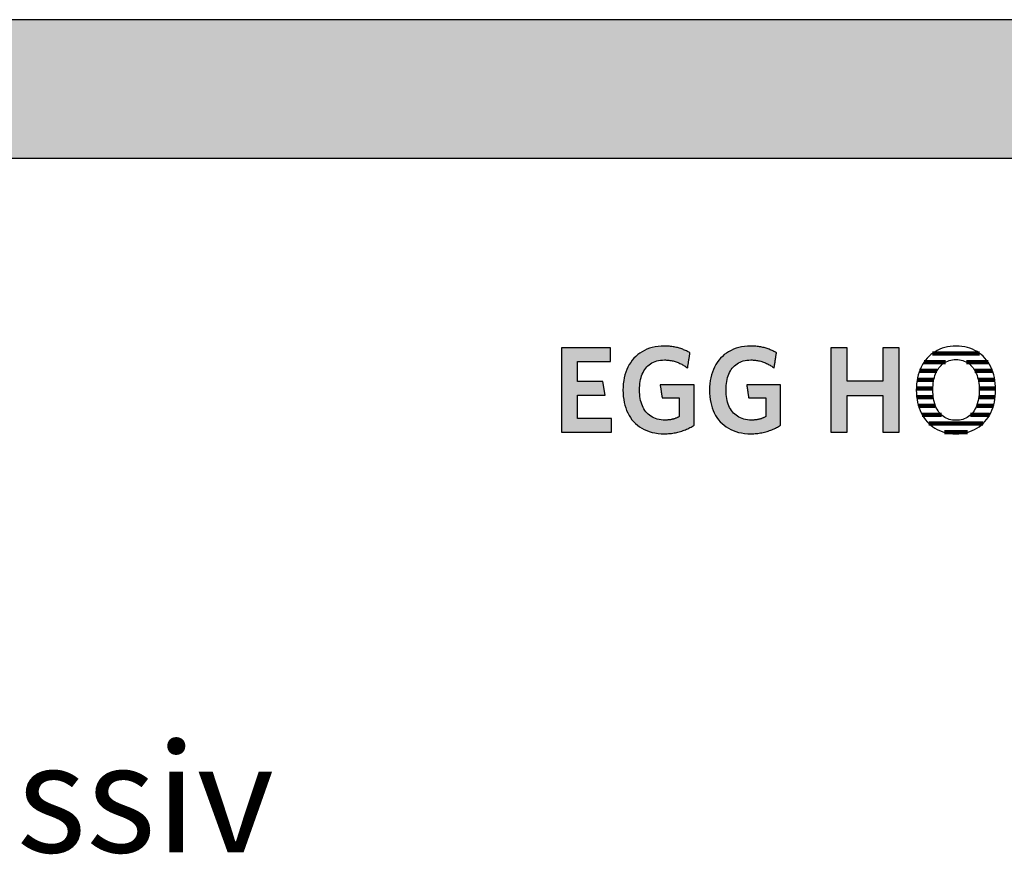
# Model space of a CAD drawing. Extents: x -993 to 977, y -2287 to 12422.
# Drawn here: x 95 to 547, y 12039 to 12422 of the extents above; entities that cross this region are included whole.
import ezdxf

# ---------------------------------------------------------------- set-up
doc = ezdxf.new("R2010")
doc.units = 0
doc.header["$LTSCALE"] = 10
doc.layers.add('DETAIL_1', color=7, linetype='CONTINUOUS')
doc.styles.add('WHITNEY_BOOK', font='txt')

# ---------------------------------------------------------------- blocks, each defined once
blk = doc.blocks.new('*X6')
at = {"layer": 'DETAIL_1', "color": 28, "linetype": 'CONTINUOUS', "lineweight": -2}
for p, q in [((535.63, 12268.82), (514.01, 12268.82)), ((519.94, 12264.8), (510.14, 12264.8)), ((539.47, 12264.8), (529.58, 12264.8)), ((516.06, 12260.78), (508.07, 12260.78)), ((541.5, 12260.78), (533.49, 12260.78)), ((514.61, 12256.76), (506.98, 12256.76)), ((542.57, 12256.76), (534.95, 12256.76)), ((514.16, 12252.74), (506.58, 12252.74)), ((542.94, 12252.74), (535.42, 12252.74)), ((514.37, 12248.72), (506.76, 12248.72)), ((542.75, 12248.72), (535.2, 12248.72)), ((515.41, 12244.7), (507.57, 12244.7)), ((541.91, 12244.7), (534.16, 12244.7)), ((518.07, 12240.67), (509.25, 12240.67)), ((537.14, 12236.65), (512.31, 12236.65)), ((540.22, 12240.67), (531.49, 12240.67)), ((529.99, 12232.63), (519.44, 12232.63))]:
    blk.add_line(p, q, dxfattribs=at)

msp = doc.modelspace()

# ---------------------------------------------------------------- hatches: boundary and pattern name
at = {"layer": 'DETAIL_1', "linetype": 'CONTINUOUS'}
for points in [[(-993.2, 12358.4), (976.8, 12358.4), (976.8, 12421.83), (-993.2, 12421.83)], [(366.25, 12271.43), (343.73, 12271.43), (343.73, 12232.68), (366.81, 12232.68), (366.81, 12238.97), (351.09, 12238.97), (351.09, 12249.69), (363.78, 12249.69), (362.77, 12255.93), (351.09, 12255.93), (351.09, 12265.14), (366.25, 12265.14)], [(400.7, 12270.14), (400.27, 12270.33), (399.84, 12270.52), (399.39, 12270.69), (398.94, 12270.86), (398.48, 12271.02), (398, 12271.17), (397.52, 12271.31), (397.03, 12271.44), (396.53, 12271.56), (396.02, 12271.67), (395.5, 12271.77), (394.97, 12271.86), (394.42, 12271.94), (393.87, 12272), (393.3, 12272.06), (392.73, 12272.1), (392.14, 12272.13), (391.54, 12272.15), (390.93, 12272.16), (389.48, 12272.12), (388.08, 12271.99), (386.73, 12271.79), (385.43, 12271.5), (384.19, 12271.14), (383, 12270.7), (381.86, 12270.19), (380.78, 12269.6), (379.76, 12268.95), (378.79, 12268.23), (377.89, 12267.44), (377.04, 12266.58), (376.26, 12265.67), (375.54, 12264.69), (374.88, 12263.66), (374.29, 12262.57), (373.76, 12261.42), (373.3, 12260.22), (372.91, 12258.96), (372.59, 12257.66), (372.33, 12256.31), (372.15, 12254.92), (372.04, 12253.48), (372, 12252), (372.04, 12250.52), (372.14, 12249.09), (372.32, 12247.7), (372.56, 12246.36), (372.87, 12245.06), (373.25, 12243.82), (373.69, 12242.62), (374.21, 12241.48), (374.78, 12240.4), (375.43, 12239.37), (376.14, 12238.4), (376.91, 12237.49), (377.75, 12236.64), (378.65, 12235.85), (379.61, 12235.14), (380.64, 12234.49), (381.73, 12233.91), (382.88, 12233.4), (384.09, 12232.96), (385.36, 12232.6), (386.69, 12232.32), (388.08, 12232.11), (389.53, 12231.99), (391.04, 12231.95), (391.69, 12231.95), (392.32, 12231.98), (392.96, 12232.02), (393.59, 12232.07), (394.21, 12232.14), (394.83, 12232.23), (395.44, 12232.33), (396.05, 12232.44), (396.65, 12232.57), (397.24, 12232.71), (397.83, 12232.86), (398.41, 12233.03), (398.98, 12233.21), (399.54, 12233.4), (400.09, 12233.6), (400.64, 12233.81), (401.17, 12234.03), (401.7, 12234.27), (402.21, 12234.51), (402.72, 12234.77), (403.21, 12235.03), (403.7, 12235.3), (404.17, 12235.59), (404.63, 12235.88), (404.63, 12235.97), (404.63, 12236.24), (404.63, 12236.67), (404.63, 12237.25), (404.63, 12237.95), (404.63, 12238.76), (404.63, 12239.68), (404.63, 12240.67), (404.63, 12241.72), (404.63, 12242.83), (404.63, 12243.96), (404.63, 12245.12), (404.63, 12246.27), (404.63, 12247.4), (404.63, 12248.51), (404.63, 12249.56), (404.63, 12250.56), (404.63, 12251.47), (404.63, 12252.28), (404.63, 12252.99), (404.63, 12253.56), (404.63, 12253.99), (404.63, 12254.26), (404.63, 12254.36), (404.55, 12254.36), (404.33, 12254.36), (403.97, 12254.36), (403.48, 12254.36), (402.89, 12254.36), (402.2, 12254.36), (401.44, 12254.36), (400.6, 12254.36), (399.71, 12254.36), (398.78, 12254.36), (397.82, 12254.36), (396.85, 12254.36), (395.88, 12254.36), (394.93, 12254.36), (394, 12254.36), (393.11, 12254.36), (392.27, 12254.36), (391.51, 12254.36), (390.82, 12254.36), (390.23, 12254.36), (389.74, 12254.36), (389.38, 12254.36), (389.15, 12254.36), (389.08, 12254.36), (389.08, 12254.33), (389.09, 12254.24), (389.11, 12254.1), (389.14, 12253.91), (389.18, 12253.69), (389.22, 12253.42), (389.26, 12253.13), (389.31, 12252.81), (389.36, 12252.47), (389.41, 12252.12), (389.47, 12251.75), (389.53, 12251.38), (389.58, 12251.01), (389.64, 12250.64), (389.69, 12250.28), (389.74, 12249.94), (389.79, 12249.62), (389.83, 12249.33), (389.87, 12249.07), (389.91, 12248.84), (389.94, 12248.66), (389.96, 12248.52), (389.97, 12248.43), (389.97, 12248.4), (390.01, 12248.4), (390.13, 12248.4), (390.31, 12248.4), (390.56, 12248.4), (390.86, 12248.4), (391.2, 12248.4), (391.59, 12248.4), (392.01, 12248.4), (392.46, 12248.4), (392.93, 12248.4), (393.42, 12248.4), (393.91, 12248.4), (394.4, 12248.4), (394.88, 12248.4), (395.35, 12248.4), (395.8, 12248.4), (396.22, 12248.4), (396.61, 12248.4), (396.96, 12248.4), (397.25, 12248.4), (397.5, 12248.4), (397.68, 12248.4), (397.8, 12248.4), (397.84, 12248.4), (397.84, 12248.36), (397.84, 12248.23), (397.84, 12248.03), (397.84, 12247.76), (397.84, 12247.44), (397.84, 12247.06), (397.84, 12246.63), (397.84, 12246.17), (397.84, 12245.68), (397.84, 12245.17), (397.84, 12244.64), (397.84, 12244.1), (397.84, 12243.57), (397.84, 12243.04), (397.84, 12242.53), (397.84, 12242.04), (397.84, 12241.58), (397.84, 12241.15), (397.84, 12240.77), (397.84, 12240.45), (397.84, 12240.18), (397.84, 12239.98), (397.84, 12239.85), (397.84, 12239.81), (397.6, 12239.68), (397.36, 12239.57), (397.12, 12239.45), (396.88, 12239.34), (396.64, 12239.24), (396.39, 12239.14), (396.15, 12239.04), (395.9, 12238.95), (395.65, 12238.87), (395.39, 12238.79), (395.14, 12238.71), (394.87, 12238.64), (394.61, 12238.58), (394.34, 12238.52), (394.07, 12238.47), (393.79, 12238.42), (393.5, 12238.38), (393.21, 12238.34), (392.91, 12238.31), (392.61, 12238.28), (392.3, 12238.26), (391.98, 12238.25), (391.66, 12238.24), (391.32, 12238.24), (390.37, 12238.26), (389.45, 12238.35), (388.58, 12238.49), (387.74, 12238.68), (386.95, 12238.93), (386.2, 12239.23), (385.48, 12239.57), (384.81, 12239.97), (384.18, 12240.42), (383.59, 12240.91), (383.04, 12241.45), (382.53, 12242.03), (382.06, 12242.65), (381.63, 12243.32), (381.24, 12244.03), (380.89, 12244.78), (380.59, 12245.56), (380.32, 12246.39), (380.1, 12247.25), (379.91, 12248.14), (379.77, 12249.07), (379.67, 12250.03), (379.6, 12251.03), (379.58, 12252.05), (379.6, 12253.07), (379.66, 12254.06), (379.76, 12255.01), (379.9, 12255.94), (380.08, 12256.83), (380.3, 12257.69), (380.56, 12258.51), (380.86, 12259.29), (381.19, 12260.03), (381.57, 12260.74), (381.99, 12261.41), (382.44, 12262.03), (382.94, 12262.61), (383.47, 12263.14), (384.05, 12263.64), (384.66, 12264.08), (385.31, 12264.48), (386.01, 12264.82), (386.74, 12265.12), (387.51, 12265.37), (388.32, 12265.56), (389.17, 12265.7), (390.06, 12265.78), (390.99, 12265.81), (391.52, 12265.8), (392.04, 12265.78), (392.55, 12265.74), (393.06, 12265.69), (393.55, 12265.62), (394.04, 12265.53), (394.53, 12265.44), (395, 12265.33), (395.47, 12265.21), (395.93, 12265.07), (396.38, 12264.92), (396.83, 12264.77), (397.27, 12264.6), (397.7, 12264.42), (398.12, 12264.23), (398.54, 12264.03), (398.95, 12263.82), (399.36, 12263.61), (399.76, 12263.38), (400.15, 12263.15), (400.53, 12262.92), (400.91, 12262.67), (401.29, 12262.42), (401.66, 12262.16), (401.66, 12262.2), (401.68, 12262.3), (401.7, 12262.46), (401.74, 12262.67), (401.78, 12262.94), (401.82, 12263.24), (401.88, 12263.58), (401.93, 12263.95), (401.99, 12264.35), (402.06, 12264.76), (402.12, 12265.18), (402.19, 12265.62), (402.26, 12266.05), (402.32, 12266.47), (402.39, 12266.88), (402.45, 12267.28), (402.5, 12267.65), (402.56, 12267.99), (402.6, 12268.3), (402.64, 12268.56), (402.68, 12268.77), (402.7, 12268.93), (402.72, 12269.03), (402.72, 12269.07), (402.33, 12269.3), (401.94, 12269.52), (401.53, 12269.73), (401.12, 12269.94)], [(442.34, 12268.56), (442.38, 12268.77), (442.4, 12268.93), (442.42, 12269.03), (442.42, 12269.07), (442.03, 12269.3), (441.64, 12269.52), (441.23, 12269.73), (440.82, 12269.94), (440.4, 12270.14), (439.97, 12270.33), (439.54, 12270.52), (439.09, 12270.69), (438.64, 12270.86), (438.17, 12271.02), (437.7, 12271.17), (437.22, 12271.31), (436.73, 12271.44), (436.23, 12271.56), (435.72, 12271.67), (435.2, 12271.77), (434.66, 12271.86), (434.12, 12271.94), (433.57, 12272), (433, 12272.06), (432.43, 12272.1), (431.84, 12272.13), (431.24, 12272.15), (430.63, 12272.16), (429.18, 12272.12), (427.78, 12271.99), (426.43, 12271.79), (425.13, 12271.5), (423.89, 12271.14), (422.7, 12270.7), (421.56, 12270.19), (420.48, 12269.6), (419.46, 12268.95), (418.49, 12268.23), (417.59, 12267.44), (416.74, 12266.58), (415.96, 12265.67), (415.24, 12264.69), (414.58, 12263.66), (413.99, 12262.57), (413.46, 12261.42), (413, 12260.22), (412.61, 12258.96), (412.28, 12257.66), (412.03, 12256.31), (411.85, 12254.92), (411.74, 12253.48), (411.7, 12252), (411.74, 12250.52), (411.84, 12249.09), (412.02, 12247.7), (412.26, 12246.36), (412.57, 12245.06), (412.95, 12243.82), (413.39, 12242.62), (413.9, 12241.48), (414.48, 12240.4), (415.13, 12239.37), (415.84, 12238.4), (416.61, 12237.49), (417.45, 12236.64), (418.35, 12235.85), (419.31, 12235.14), (420.34, 12234.49), (421.43, 12233.91), (422.58, 12233.4), (423.79, 12232.96), (425.06, 12232.6), (426.39, 12232.32), (427.78, 12232.11), (429.23, 12231.99), (430.74, 12231.95), (431.38, 12231.95), (432.02, 12231.98), (432.66, 12232.02), (433.29, 12232.07), (433.91, 12232.14), (434.53, 12232.23), (435.14, 12232.33), (435.75, 12232.44), (436.35, 12232.57), (436.94, 12232.71), (437.53, 12232.86), (438.11, 12233.03), (438.68, 12233.21), (439.24, 12233.4), (439.79, 12233.6), (440.33, 12233.81), (440.87, 12234.03), (441.4, 12234.27), (441.91, 12234.51), (442.42, 12234.77), (442.91, 12235.03), (443.4, 12235.3), (443.87, 12235.59), (444.33, 12235.88), (444.33, 12235.97), (444.33, 12236.24), (444.33, 12236.67), (444.33, 12237.25), (444.33, 12237.95), (444.33, 12238.76), (444.33, 12239.68), (444.33, 12240.67), (444.33, 12241.72), (444.33, 12242.83), (444.33, 12243.96), (444.33, 12245.12), (444.33, 12246.27), (444.33, 12247.4), (444.33, 12248.51), (444.33, 12249.56), (444.33, 12250.56), (444.33, 12251.47), (444.33, 12252.28), (444.33, 12252.99), (444.33, 12253.56), (444.33, 12253.99), (444.33, 12254.26), (444.33, 12254.36), (444.25, 12254.36), (444.03, 12254.36), (443.66, 12254.36), (443.18, 12254.36), (442.59, 12254.36), (441.9, 12254.36), (441.13, 12254.36), (440.3, 12254.36), (439.41, 12254.36), (438.48, 12254.36), (437.52, 12254.36), (436.55, 12254.36), (435.58, 12254.36), (434.63, 12254.36), (433.7, 12254.36), (432.81, 12254.36), (431.97, 12254.36), (431.21, 12254.36), (430.52, 12254.36), (429.93, 12254.36), (429.44, 12254.36), (429.08, 12254.36), (428.85, 12254.36), (428.78, 12254.36), (428.78, 12254.33), (428.79, 12254.24), (428.81, 12254.1), (428.84, 12253.91), (428.88, 12253.69), (428.92, 12253.42), (428.96, 12253.13), (429.01, 12252.81), (429.06, 12252.47), (429.11, 12252.12), (429.17, 12251.75), (429.22, 12251.38), (429.28, 12251.01), (429.34, 12250.64), (429.39, 12250.28), (429.44, 12249.94), (429.49, 12249.62), (429.53, 12249.33), (429.57, 12249.07), (429.61, 12248.84), (429.64, 12248.66), (429.66, 12248.52), (429.67, 12248.43), (429.67, 12248.4), (429.71, 12248.4), (429.83, 12248.4), (430.01, 12248.4), (430.26, 12248.4), (430.56, 12248.4), (430.9, 12248.4), (431.29, 12248.4), (431.71, 12248.4), (432.16, 12248.4), (432.63, 12248.4), (433.11, 12248.4), (433.61, 12248.4), (434.1, 12248.4), (434.58, 12248.4), (435.05, 12248.4), (435.5, 12248.4), (435.92, 12248.4), (436.31, 12248.4), (436.66, 12248.4), (436.95, 12248.4), (437.2, 12248.4), (437.38, 12248.4), (437.5, 12248.4), (437.54, 12248.4), (437.54, 12248.36), (437.54, 12248.23), (437.54, 12248.03), (437.54, 12247.76), (437.54, 12247.44), (437.54, 12247.06), (437.54, 12246.63), (437.54, 12246.17), (437.54, 12245.68), (437.54, 12245.17), (437.54, 12244.64), (437.54, 12244.1), (437.54, 12243.57), (437.54, 12243.04), (437.54, 12242.53), (437.54, 12242.04), (437.54, 12241.58), (437.54, 12241.15), (437.54, 12240.77), (437.54, 12240.45), (437.54, 12240.18), (437.54, 12239.98), (437.54, 12239.85), (437.54, 12239.81), (437.3, 12239.68), (437.06, 12239.57), (436.82, 12239.45), (436.58, 12239.34), (436.34, 12239.24), (436.09, 12239.14), (435.85, 12239.04), (435.6, 12238.95), (435.35, 12238.87), (435.09, 12238.79), (434.84, 12238.71), (434.57, 12238.64), (434.31, 12238.58), (434.04, 12238.52), (433.76, 12238.47), (433.48, 12238.42), (433.2, 12238.38), (432.91, 12238.34), (432.61, 12238.31), (432.31, 12238.28), (432, 12238.26), (431.68, 12238.25), (431.35, 12238.24), (431.02, 12238.24), (430.07, 12238.26), (429.15, 12238.35), (428.28, 12238.49), (427.44, 12238.68), (426.65, 12238.93), (425.89, 12239.23), (425.18, 12239.57), (424.51, 12239.97), (423.88, 12240.42), (423.29, 12240.91), (422.74, 12241.45), (422.22, 12242.03), (421.76, 12242.65), (421.33, 12243.32), (420.94, 12244.03), (420.59, 12244.78), (420.29, 12245.56), (420.02, 12246.39), (419.79, 12247.25), (419.61, 12248.14), (419.47, 12249.07), (419.37, 12250.03), (419.3, 12251.03), (419.28, 12252.05), (419.3, 12253.07), (419.36, 12254.06), (419.46, 12255.01), (419.6, 12255.94), (419.78, 12256.83), (420, 12257.69), (420.26, 12258.51), (420.55, 12259.29), (420.89, 12260.03), (421.27, 12260.74), (421.68, 12261.41), (422.14, 12262.03), (422.64, 12262.61), (423.17, 12263.14), (423.75, 12263.64), (424.36, 12264.08), (425.01, 12264.48), (425.7, 12264.82), (426.44, 12265.12), (427.21, 12265.37), (428.02, 12265.56), (428.87, 12265.7), (429.76, 12265.78), (430.68, 12265.81), (431.21, 12265.8), (431.74, 12265.78), (432.25, 12265.74), (432.75, 12265.69), (433.25, 12265.62), (433.74, 12265.53), (434.22, 12265.44), (434.7, 12265.33), (435.17, 12265.21), (435.63, 12265.07), (436.08, 12264.92), (436.53, 12264.77), (436.96, 12264.6), (437.4, 12264.42), (437.82, 12264.23), (438.24, 12264.03), (438.65, 12263.82), (439.06, 12263.61), (439.46, 12263.38), (439.85, 12263.15), (440.23, 12262.92), (440.61, 12262.67), (440.99, 12262.42), (441.36, 12262.16), (441.36, 12262.2), (441.38, 12262.3), (441.4, 12262.46), (441.43, 12262.67), (441.48, 12262.94), (441.52, 12263.24), (441.58, 12263.58), (441.63, 12263.95), (441.69, 12264.35), (441.76, 12264.76), (441.82, 12265.18), (441.89, 12265.62), (441.96, 12266.05), (442.02, 12266.47), (442.09, 12266.88), (442.15, 12267.28), (442.2, 12267.65), (442.26, 12267.99), (442.3, 12268.3)], [(498.7, 12271.43), (491.23, 12271.43), (491.23, 12256.15), (474.78, 12256.15), (474.78, 12271.43), (467.31, 12271.43), (467.31, 12232.68), (474.78, 12232.68), (474.78, 12249.53), (491.23, 12249.53), (491.23, 12232.68), (498.7, 12232.68)]]:
    msp.add_hatch(color=28, dxfattribs=at).paths.add_polyline_path(points)

# ---------------------------------------------------------------- linework, layer by layer
at = {"layer": 'DETAIL_1', "color": 28, "linetype": 'CONTINUOUS', "lineweight": -2}
msp.add_line((542.92, 12250.63), (542.96, 12252.11), dxfattribs=at)
at = {"layer": 'DETAIL_1', "color": 28, "linetype": 'CONTINUOUS', "lineweight": -3}
for points in [[(-993.2, 12358.4), (976.8, 12358.4), (976.8, 12421.83), (-993.2, 12421.83)], [(366.25, 12271.43), (343.73, 12271.43), (343.73, 12232.68), (366.81, 12232.68), (366.81, 12238.97), (351.09, 12238.97), (351.09, 12249.69), (363.78, 12249.69), (362.77, 12255.93), (351.09, 12255.93), (351.09, 12265.14), (366.25, 12265.14)], [(400.7, 12270.14), (400.27, 12270.33), (399.84, 12270.52), (399.39, 12270.69), (398.94, 12270.86), (398.48, 12271.02), (398, 12271.17), (397.52, 12271.31), (397.03, 12271.44), (396.53, 12271.56), (396.02, 12271.67), (395.5, 12271.77), (394.97, 12271.86), (394.42, 12271.94), (393.87, 12272), (393.3, 12272.06), (392.73, 12272.1), (392.14, 12272.13), (391.54, 12272.15), (390.93, 12272.16), (389.48, 12272.12), (388.08, 12271.99), (386.73, 12271.79), (385.43, 12271.5), (384.19, 12271.14), (383, 12270.7), (381.86, 12270.19), (380.78, 12269.6), (379.76, 12268.95), (378.79, 12268.23), (377.89, 12267.44), (377.04, 12266.58), (376.26, 12265.67), (375.54, 12264.69), (374.88, 12263.66), (374.29, 12262.57), (373.76, 12261.42), (373.3, 12260.22), (372.91, 12258.96), (372.59, 12257.66), (372.33, 12256.31), (372.15, 12254.92), (372.04, 12253.48), (372, 12252), (372.04, 12250.52), (372.14, 12249.09), (372.32, 12247.7), (372.56, 12246.36), (372.87, 12245.06), (373.25, 12243.82), (373.69, 12242.62), (374.21, 12241.48), (374.78, 12240.4), (375.43, 12239.37), (376.14, 12238.4), (376.91, 12237.49), (377.75, 12236.64), (378.65, 12235.85), (379.61, 12235.14), (380.64, 12234.49), (381.73, 12233.91), (382.88, 12233.4), (384.09, 12232.96), (385.36, 12232.6), (386.69, 12232.32), (388.08, 12232.11), (389.53, 12231.99), (391.04, 12231.95), (391.69, 12231.95), (392.32, 12231.98), (392.96, 12232.02), (393.59, 12232.07), (394.21, 12232.14), (394.83, 12232.23), (395.44, 12232.33), (396.05, 12232.44), (396.65, 12232.57), (397.24, 12232.71), (397.83, 12232.86), (398.41, 12233.03), (398.98, 12233.21), (399.54, 12233.4), (400.09, 12233.6), (400.64, 12233.81), (401.17, 12234.03), (401.7, 12234.27), (402.21, 12234.51), (402.72, 12234.77), (403.21, 12235.03), (403.7, 12235.3), (404.17, 12235.59), (404.63, 12235.88), (404.63, 12235.97), (404.63, 12236.24), (404.63, 12236.67), (404.63, 12237.25), (404.63, 12237.95), (404.63, 12238.76), (404.63, 12239.68), (404.63, 12240.67), (404.63, 12241.72), (404.63, 12242.83), (404.63, 12243.96), (404.63, 12245.12), (404.63, 12246.27), (404.63, 12247.4), (404.63, 12248.51), (404.63, 12249.56), (404.63, 12250.56), (404.63, 12251.47), (404.63, 12252.28), (404.63, 12252.99), (404.63, 12253.56), (404.63, 12253.99), (404.63, 12254.26), (404.63, 12254.36), (404.55, 12254.36), (404.33, 12254.36), (403.97, 12254.36), (403.48, 12254.36), (402.89, 12254.36), (402.2, 12254.36), (401.44, 12254.36), (400.6, 12254.36), (399.71, 12254.36), (398.78, 12254.36), (397.82, 12254.36), (396.85, 12254.36), (395.88, 12254.36), (394.93, 12254.36), (394, 12254.36), (393.11, 12254.36), (392.27, 12254.36), (391.51, 12254.36), (390.82, 12254.36), (390.23, 12254.36), (389.74, 12254.36), (389.38, 12254.36), (389.15, 12254.36), (389.08, 12254.36), (389.08, 12254.33), (389.09, 12254.24), (389.11, 12254.1), (389.14, 12253.91), (389.18, 12253.69), (389.22, 12253.42), (389.26, 12253.13), (389.31, 12252.81), (389.36, 12252.47), (389.41, 12252.12), (389.47, 12251.75), (389.53, 12251.38), (389.58, 12251.01), (389.64, 12250.64), (389.69, 12250.28), (389.74, 12249.94), (389.79, 12249.62), (389.83, 12249.33), (389.87, 12249.07), (389.91, 12248.84), (389.94, 12248.66), (389.96, 12248.52), (389.97, 12248.43), (389.97, 12248.4), (390.01, 12248.4), (390.13, 12248.4), (390.31, 12248.4), (390.56, 12248.4), (390.86, 12248.4), (391.2, 12248.4), (391.59, 12248.4), (392.01, 12248.4), (392.46, 12248.4), (392.93, 12248.4), (393.42, 12248.4), (393.91, 12248.4), (394.4, 12248.4), (394.88, 12248.4), (395.35, 12248.4), (395.8, 12248.4), (396.22, 12248.4), (396.61, 12248.4), (396.96, 12248.4), (397.25, 12248.4), (397.5, 12248.4), (397.68, 12248.4), (397.8, 12248.4), (397.84, 12248.4), (397.84, 12248.36), (397.84, 12248.23), (397.84, 12248.03), (397.84, 12247.76), (397.84, 12247.44), (397.84, 12247.06), (397.84, 12246.63), (397.84, 12246.17), (397.84, 12245.68), (397.84, 12245.17), (397.84, 12244.64), (397.84, 12244.1), (397.84, 12243.57), (397.84, 12243.04), (397.84, 12242.53), (397.84, 12242.04), (397.84, 12241.58), (397.84, 12241.15), (397.84, 12240.77), (397.84, 12240.45), (397.84, 12240.18), (397.84, 12239.98), (397.84, 12239.85), (397.84, 12239.81), (397.6, 12239.68), (397.36, 12239.57), (397.12, 12239.45), (396.88, 12239.34), (396.64, 12239.24), (396.39, 12239.14), (396.15, 12239.04), (395.9, 12238.95), (395.65, 12238.87), (395.39, 12238.79), (395.14, 12238.71), (394.87, 12238.64), (394.61, 12238.58), (394.34, 12238.52), (394.07, 12238.47), (393.79, 12238.42), (393.5, 12238.38), (393.21, 12238.34), (392.91, 12238.31), (392.61, 12238.28), (392.3, 12238.26), (391.98, 12238.25), (391.66, 12238.24), (391.32, 12238.24), (390.37, 12238.26), (389.45, 12238.35), (388.58, 12238.49), (387.74, 12238.68), (386.95, 12238.93), (386.2, 12239.23), (385.48, 12239.57), (384.81, 12239.97), (384.18, 12240.42), (383.59, 12240.91), (383.04, 12241.45), (382.53, 12242.03), (382.06, 12242.65), (381.63, 12243.32), (381.24, 12244.03), (380.89, 12244.78), (380.59, 12245.56), (380.32, 12246.39), (380.1, 12247.25), (379.91, 12248.14), (379.77, 12249.07), (379.67, 12250.03), (379.6, 12251.03), (379.58, 12252.05), (379.6, 12253.07), (379.66, 12254.06), (379.76, 12255.01), (379.9, 12255.94), (380.08, 12256.83), (380.3, 12257.69), (380.56, 12258.51), (380.86, 12259.29), (381.19, 12260.03), (381.57, 12260.74), (381.99, 12261.41), (382.44, 12262.03), (382.94, 12262.61), (383.47, 12263.14), (384.05, 12263.64), (384.66, 12264.08), (385.31, 12264.48), (386.01, 12264.82), (386.74, 12265.12), (387.51, 12265.37), (388.32, 12265.56), (389.17, 12265.7), (390.06, 12265.78), (390.99, 12265.81), (391.52, 12265.8), (392.04, 12265.78), (392.55, 12265.74), (393.06, 12265.69), (393.55, 12265.62), (394.04, 12265.53), (394.53, 12265.44), (395, 12265.33), (395.47, 12265.21), (395.93, 12265.07), (396.38, 12264.92), (396.83, 12264.77), (397.27, 12264.6), (397.7, 12264.42), (398.12, 12264.23), (398.54, 12264.03), (398.95, 12263.82), (399.36, 12263.61), (399.76, 12263.38), (400.15, 12263.15), (400.53, 12262.92), (400.91, 12262.67), (401.29, 12262.42), (401.66, 12262.16), (401.66, 12262.2), (401.68, 12262.3), (401.7, 12262.46), (401.74, 12262.67), (401.78, 12262.94), (401.82, 12263.24), (401.88, 12263.58), (401.93, 12263.95), (401.99, 12264.35), (402.06, 12264.76), (402.12, 12265.18), (402.19, 12265.62), (402.26, 12266.05), (402.32, 12266.47), (402.39, 12266.88), (402.45, 12267.28), (402.5, 12267.65), (402.56, 12267.99), (402.6, 12268.3), (402.64, 12268.56), (402.68, 12268.77), (402.7, 12268.93), (402.72, 12269.03), (402.72, 12269.07), (402.33, 12269.3), (401.94, 12269.52), (401.53, 12269.73), (401.12, 12269.94)], [(442.34, 12268.56), (442.38, 12268.77), (442.4, 12268.93), (442.42, 12269.03), (442.42, 12269.07), (442.03, 12269.3), (441.64, 12269.52), (441.23, 12269.73), (440.82, 12269.94), (440.4, 12270.14), (439.97, 12270.33), (439.54, 12270.52), (439.09, 12270.69), (438.64, 12270.86), (438.17, 12271.02), (437.7, 12271.17), (437.22, 12271.31), (436.73, 12271.44), (436.23, 12271.56), (435.72, 12271.67), (435.2, 12271.77), (434.66, 12271.86), (434.12, 12271.94), (433.57, 12272), (433, 12272.06), (432.43, 12272.1), (431.84, 12272.13), (431.24, 12272.15), (430.63, 12272.16), (429.18, 12272.12), (427.78, 12271.99), (426.43, 12271.79), (425.13, 12271.5), (423.89, 12271.14), (422.7, 12270.7), (421.56, 12270.19), (420.48, 12269.6), (419.46, 12268.95), (418.49, 12268.23), (417.59, 12267.44), (416.74, 12266.58), (415.96, 12265.67), (415.24, 12264.69), (414.58, 12263.66), (413.99, 12262.57), (413.46, 12261.42), (413, 12260.22), (412.61, 12258.96), (412.28, 12257.66), (412.03, 12256.31), (411.85, 12254.92), (411.74, 12253.48), (411.7, 12252), (411.74, 12250.52), (411.84, 12249.09), (412.02, 12247.7), (412.26, 12246.36), (412.57, 12245.06), (412.95, 12243.82), (413.39, 12242.62), (413.9, 12241.48), (414.48, 12240.4), (415.13, 12239.37), (415.84, 12238.4), (416.61, 12237.49), (417.45, 12236.64), (418.35, 12235.85), (419.31, 12235.14), (420.34, 12234.49), (421.43, 12233.91), (422.58, 12233.4), (423.79, 12232.96), (425.06, 12232.6), (426.39, 12232.32), (427.78, 12232.11), (429.23, 12231.99), (430.74, 12231.95), (431.38, 12231.95), (432.02, 12231.98), (432.66, 12232.02), (433.29, 12232.07), (433.91, 12232.14), (434.53, 12232.23), (435.14, 12232.33), (435.75, 12232.44), (436.35, 12232.57), (436.94, 12232.71), (437.53, 12232.86), (438.11, 12233.03), (438.68, 12233.21), (439.24, 12233.4), (439.79, 12233.6), (440.33, 12233.81), (440.87, 12234.03), (441.4, 12234.27), (441.91, 12234.51), (442.42, 12234.77), (442.91, 12235.03), (443.4, 12235.3), (443.87, 12235.59), (444.33, 12235.88), (444.33, 12235.97), (444.33, 12236.24), (444.33, 12236.67), (444.33, 12237.25), (444.33, 12237.95), (444.33, 12238.76), (444.33, 12239.68), (444.33, 12240.67), (444.33, 12241.72), (444.33, 12242.83), (444.33, 12243.96), (444.33, 12245.12), (444.33, 12246.27), (444.33, 12247.4), (444.33, 12248.51), (444.33, 12249.56), (444.33, 12250.56), (444.33, 12251.47), (444.33, 12252.28), (444.33, 12252.99), (444.33, 12253.56), (444.33, 12253.99), (444.33, 12254.26), (444.33, 12254.36), (444.25, 12254.36), (444.03, 12254.36), (443.66, 12254.36), (443.18, 12254.36), (442.59, 12254.36), (441.9, 12254.36), (441.13, 12254.36), (440.3, 12254.36), (439.41, 12254.36), (438.48, 12254.36), (437.52, 12254.36), (436.55, 12254.36), (435.58, 12254.36), (434.63, 12254.36), (433.7, 12254.36), (432.81, 12254.36), (431.97, 12254.36), (431.21, 12254.36), (430.52, 12254.36), (429.93, 12254.36), (429.44, 12254.36), (429.08, 12254.36), (428.85, 12254.36), (428.78, 12254.36), (428.78, 12254.33), (428.79, 12254.24), (428.81, 12254.1), (428.84, 12253.91), (428.88, 12253.69), (428.92, 12253.42), (428.96, 12253.13), (429.01, 12252.81), (429.06, 12252.47), (429.11, 12252.12), (429.17, 12251.75), (429.22, 12251.38), (429.28, 12251.01), (429.34, 12250.64), (429.39, 12250.28), (429.44, 12249.94), (429.49, 12249.62), (429.53, 12249.33), (429.57, 12249.07), (429.61, 12248.84), (429.64, 12248.66), (429.66, 12248.52), (429.67, 12248.43), (429.67, 12248.4), (429.71, 12248.4), (429.83, 12248.4), (430.01, 12248.4), (430.26, 12248.4), (430.56, 12248.4), (430.9, 12248.4), (431.29, 12248.4), (431.71, 12248.4), (432.16, 12248.4), (432.63, 12248.4), (433.11, 12248.4), (433.61, 12248.4), (434.1, 12248.4), (434.58, 12248.4), (435.05, 12248.4), (435.5, 12248.4), (435.92, 12248.4), (436.31, 12248.4), (436.66, 12248.4), (436.95, 12248.4), (437.2, 12248.4), (437.38, 12248.4), (437.5, 12248.4), (437.54, 12248.4), (437.54, 12248.36), (437.54, 12248.23), (437.54, 12248.03), (437.54, 12247.76), (437.54, 12247.44), (437.54, 12247.06), (437.54, 12246.63), (437.54, 12246.17), (437.54, 12245.68), (437.54, 12245.17), (437.54, 12244.64), (437.54, 12244.1), (437.54, 12243.57), (437.54, 12243.04), (437.54, 12242.53), (437.54, 12242.04), (437.54, 12241.58), (437.54, 12241.15), (437.54, 12240.77), (437.54, 12240.45), (437.54, 12240.18), (437.54, 12239.98), (437.54, 12239.85), (437.54, 12239.81), (437.3, 12239.68), (437.06, 12239.57), (436.82, 12239.45), (436.58, 12239.34), (436.34, 12239.24), (436.09, 12239.14), (435.85, 12239.04), (435.6, 12238.95), (435.35, 12238.87), (435.09, 12238.79), (434.84, 12238.71), (434.57, 12238.64), (434.31, 12238.58), (434.04, 12238.52), (433.76, 12238.47), (433.48, 12238.42), (433.2, 12238.38), (432.91, 12238.34), (432.61, 12238.31), (432.31, 12238.28), (432, 12238.26), (431.68, 12238.25), (431.35, 12238.24), (431.02, 12238.24), (430.07, 12238.26), (429.15, 12238.35), (428.28, 12238.49), (427.44, 12238.68), (426.65, 12238.93), (425.89, 12239.23), (425.18, 12239.57), (424.51, 12239.97), (423.88, 12240.42), (423.29, 12240.91), (422.74, 12241.45), (422.22, 12242.03), (421.76, 12242.65), (421.33, 12243.32), (420.94, 12244.03), (420.59, 12244.78), (420.29, 12245.56), (420.02, 12246.39), (419.79, 12247.25), (419.61, 12248.14), (419.47, 12249.07), (419.37, 12250.03), (419.3, 12251.03), (419.28, 12252.05), (419.3, 12253.07), (419.36, 12254.06), (419.46, 12255.01), (419.6, 12255.94), (419.78, 12256.83), (420, 12257.69), (420.26, 12258.51), (420.55, 12259.29), (420.89, 12260.03), (421.27, 12260.74), (421.68, 12261.41), (422.14, 12262.03), (422.64, 12262.61), (423.17, 12263.14), (423.75, 12263.64), (424.36, 12264.08), (425.01, 12264.48), (425.7, 12264.82), (426.44, 12265.12), (427.21, 12265.37), (428.02, 12265.56), (428.87, 12265.7), (429.76, 12265.78), (430.68, 12265.81), (431.21, 12265.8), (431.74, 12265.78), (432.25, 12265.74), (432.75, 12265.69), (433.25, 12265.62), (433.74, 12265.53), (434.22, 12265.44), (434.7, 12265.33), (435.17, 12265.21), (435.63, 12265.07), (436.08, 12264.92), (436.53, 12264.77), (436.96, 12264.6), (437.4, 12264.42), (437.82, 12264.23), (438.24, 12264.03), (438.65, 12263.82), (439.06, 12263.61), (439.46, 12263.38), (439.85, 12263.15), (440.23, 12262.92), (440.61, 12262.67), (440.99, 12262.42), (441.36, 12262.16), (441.36, 12262.2), (441.38, 12262.3), (441.4, 12262.46), (441.43, 12262.67), (441.48, 12262.94), (441.52, 12263.24), (441.58, 12263.58), (441.63, 12263.95), (441.69, 12264.35), (441.76, 12264.76), (441.82, 12265.18), (441.89, 12265.62), (441.96, 12266.05), (442.02, 12266.47), (442.09, 12266.88), (442.15, 12267.28), (442.2, 12267.65), (442.26, 12267.99), (442.3, 12268.3)], [(498.7, 12271.43), (491.23, 12271.43), (491.23, 12256.15), (474.78, 12256.15), (474.78, 12271.43), (467.31, 12271.43), (467.31, 12232.68), (474.78, 12232.68), (474.78, 12249.53), (491.23, 12249.53), (491.23, 12232.68), (498.7, 12232.68)]]:
    msp.add_lwpolyline(points, close=True, dxfattribs=at)
for points in [[(542.96, 12252.11), (542.92, 12253.58), (542.81, 12255.02), (542.63, 12256.4), (542.38, 12257.75), (542.07, 12259.04), (541.68, 12260.29), (541.24, 12261.48), (540.72, 12262.62), (540.15, 12263.71), (539.51, 12264.74), (538.81, 12265.71), (538.06, 12266.62), (537.24, 12267.47), (536.37, 12268.25), (535.44, 12268.97), (534.46, 12269.62), (533.43, 12270.2), (532.34, 12270.71), (531.2, 12271.14), (530.02, 12271.5), (528.79, 12271.79), (527.51, 12271.99), (526.18, 12272.12), (524.81, 12272.16), (523.45, 12272.12), (522.13, 12271.99), (520.85, 12271.79), (519.62, 12271.5), (518.43, 12271.14), (517.29, 12270.7), (516.2, 12270.19), (515.16, 12269.6), (514.18, 12268.95), (513.24, 12268.23), (512.36, 12267.44), (511.54, 12266.58), (510.77, 12265.67), (510.07, 12264.69), (509.42, 12263.66), (508.84, 12262.57), (508.31, 12261.42), (507.86, 12260.22), (507.47, 12258.96), (507.15, 12257.66), (506.89, 12256.31), (506.71, 12254.92), (506.6, 12253.48), (506.56, 12252), (506.6, 12250.52), (506.71, 12249.09), (506.89, 12247.7), (507.14, 12246.36), (507.46, 12245.06), (507.85, 12243.82), (508.3, 12242.62), (508.82, 12241.48), (509.4, 12240.4), (510.04, 12239.37), (510.74, 12238.4), (511.5, 12237.49), (512.32, 12236.64), (513.2, 12235.85), (514.12, 12235.14), (515.11, 12234.49), (516.14, 12233.91), (517.22, 12233.4), (518.36, 12232.96), (519.54, 12232.6), (520.76, 12232.32), (522.03, 12232.11), (523.35, 12231.99), (524.7, 12231.95), (526.07, 12231.99), (527.4, 12232.11), (528.68, 12232.32), (529.92, 12232.61), (531.1, 12232.97), (532.25, 12233.41), (533.34, 12233.93), (534.38, 12234.52), (535.36, 12235.17), (536.3, 12235.9), (537.18, 12236.69), (538, 12237.54), (538.76, 12238.46), (539.47, 12239.44), (540.11, 12240.47), (540.69, 12241.56), (541.21, 12242.71), (541.67, 12243.91), (542.06, 12245.16), (542.38, 12246.46), (542.63, 12247.81), (542.81, 12249.2), (542.92, 12250.63)], [(535.25, 12249.02), (535.1, 12248.08), (534.92, 12247.17), (534.7, 12246.3), (534.44, 12245.47), (534.15, 12244.67), (533.82, 12243.92), (533.45, 12243.21), (533.04, 12242.54), (532.6, 12241.91), (532.12, 12241.32), (531.62, 12240.79), (531.07, 12240.29), (530.5, 12239.85), (529.89, 12239.45), (529.25, 12239.11), (528.57, 12238.81), (527.87, 12238.57), (527.14, 12238.38), (526.37, 12238.24), (525.58, 12238.15), (524.76, 12238.12), (523.94, 12238.15), (523.16, 12238.24), (522.4, 12238.38), (521.67, 12238.57), (520.97, 12238.81), (520.3, 12239.11), (519.67, 12239.45), (519.06, 12239.85), (518.49, 12240.29), (517.95, 12240.79), (517.44, 12241.32), (516.97, 12241.91), (516.53, 12242.54), (516.12, 12243.21), (515.75, 12243.92), (515.42, 12244.67), (515.13, 12245.47), (514.87, 12246.3), (514.65, 12247.17), (514.47, 12248.08), (514.33, 12249.02), (514.23, 12250), (514.16, 12251.01), (514.14, 12252.05), (514.16, 12253.1), (514.23, 12254.11), (514.33, 12255.09), (514.47, 12256.03), (514.65, 12256.94), (514.87, 12257.81), (515.13, 12258.64), (515.42, 12259.43), (515.75, 12260.19), (516.12, 12260.9), (516.53, 12261.57), (516.97, 12262.2), (517.44, 12262.78), (517.95, 12263.32), (518.49, 12263.81), (519.06, 12264.25), (519.67, 12264.65), (520.3, 12265), (520.97, 12265.29), (521.67, 12265.54), (522.4, 12265.73), (523.16, 12265.87), (523.94, 12265.95), (524.76, 12265.98), (525.57, 12265.95), (526.36, 12265.87), (527.12, 12265.73), (527.85, 12265.54), (528.55, 12265.29), (529.22, 12265), (529.86, 12264.65), (530.47, 12264.25), (531.05, 12263.81), (531.59, 12263.32), (532.1, 12262.78), (532.58, 12262.2), (533.02, 12261.57), (533.43, 12260.9), (533.8, 12260.19), (534.14, 12259.43), (534.43, 12258.64), (534.69, 12257.81), (534.92, 12256.94), (535.1, 12256.03), (535.24, 12255.09), (535.35, 12254.11), (535.41, 12253.1), (535.43, 12252.05), (535.41, 12251.01), (535.35, 12250), (535.25, 12249.02)]]:
    msp.add_lwpolyline(points, dxfattribs=at)

# ---------------------------------------------------------------- block references
at = {"layer": 'DETAIL_1', "color": 0, "lineweight": 211}
msp.add_blockref('*X6', (0, 0), dxfattribs=at)

# ---------------------------------------------------------------- texts
at = {"layer": 'DETAIL_1', "color": 1, "lineweight": -3, "style": 'WHITNEY_BOOK'}
msp.add_text('Massiv', height=50, dxfattribs=at).set_placement((0, 12040))

doc.saveas('drawing.dxf')
